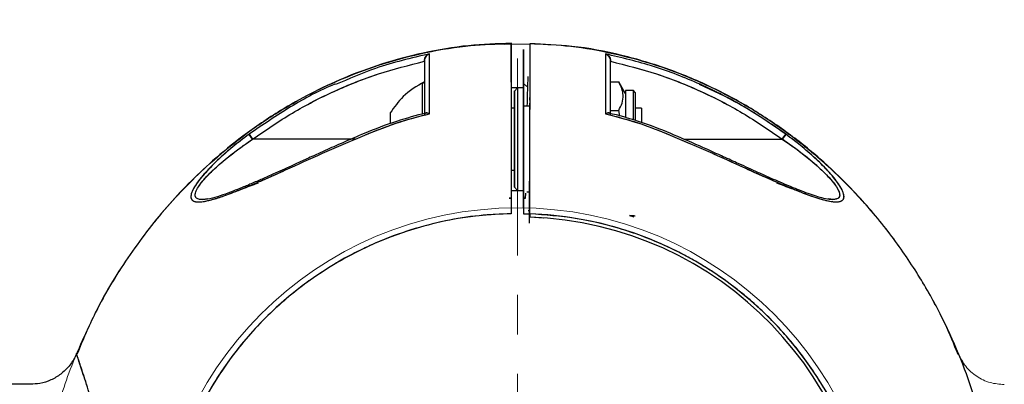
# Model space of a CAD drawing. Extents: x -179160 to -170289, y -136464 to -130191.
# Drawn here: x -173063 to -173008, y -135049 to -135029 of the extents above; entities that cross this region are included whole.
import ezdxf

# ---------------------------------------------------------------- set-up
doc = ezdxf.new("R2010")
doc.units = 0
doc.header["$MEASUREMENT"] = 0
doc.linetypes.add('CENTERX2', pattern=[20.32, 12.7, -2.54, 2.54, -2.54])
doc.layers.get('0').update_dxf_attribs({"linetype": 'CONTINUOUS'})
doc.layers.add('WK', color=150, linetype='CONTINUOUS')
doc.layers.add('标注层', color=7, linetype='CONTINUOUS')

# ---------------------------------------------------------------- blocks, each defined once
blk = doc.blocks.new('2')
at = {"color": 7, "linetype": 'Continuous', "lineweight": 15}
blk.add_circle((-200736.04, -92506.94), 58.5, dxfattribs=at)
for points, knots in [([(-200738.07, -92422.04), (-200740.19, -92422.12), (-200744.79, -92422.31), (-200751.6, -92423.54), (-200758.3, -92425.36), (-200764.35, -92427.64), (-200769.76, -92430.21), (-200775.21, -92433.33), (-200780.48, -92436.96), (-200785.36, -92440.99), (-200789.4, -92444.85), (-200794.08, -92449.96), (-200799.29, -92456.82), (-200804.46, -92465.69), (-200808.45, -92474.83), (-200810.84, -92482.49), (-200812.21, -92488.41), (-200812.97, -92492.66), (-200813.54, -92496.99), (-200813.95, -92501.78), (-200814.11, -92507.41), (-200813.86, -92514.04), (-200812.99, -92521.63), (-200811.47, -92529.01), (-200809.44, -92535.96), (-200807.08, -92542.29), (-200804.04, -92548.82), (-200800.23, -92555.46), (-200795.58, -92562.08), (-200790.5, -92567.97), (-200785.17, -92573.1), (-200779.76, -92577.46), (-200773.78, -92581.47), (-200767.22, -92584.99), (-200760.11, -92587.94), (-200752.48, -92590.17), (-200744.73, -92591.61), (-200739.53, -92591.79), (-200737.05, -92591.88)], [0, 0, 0, 0, 0.025164, 0.054453, 0.081858, 0.107378, 0.131012, 0.152762, 0.181842, 0.206683, 0.227708, 0.248089, 0.288835, 0.329582, 0.369487, 0.406829, 0.424526, 0.441569, 0.457965, 0.476274, 0.498533, 0.52474, 0.554895, 0.588997, 0.613929, 0.640617, 0.669059, 0.699254, 0.731204, 0.764907, 0.79134, 0.818759, 0.847165, 0.876557, 0.906933, 0.938296, 0.970647, 1, 1, 1, 1]), ([(-200665.06, -92472.06), (-200665.72, -92470.41), (-200667.59, -92465.73), (-200670.8, -92460.19), (-200674.2, -92455.07), (-200677.03, -92451.28), (-200680.6, -92447.04), (-200685.06, -92442.48), (-200690.18, -92438.06), (-200695.9, -92433.93), (-200702.16, -92430.24), (-200708.63, -92427.24), (-200715.14, -92424.95), (-200721.54, -92423.33), (-200727.89, -92422.27), (-200732.11, -92422.1), (-200734.02, -92422.03)], [0, 0, 0, 0, 0.059226, 0.167574, 0.211756, 0.263727, 0.325067, 0.395781, 0.47586, 0.549758, 0.63016, 0.717063, 0.786522, 0.859641, 0.93642, 1, 1, 1, 1]), ([(-200657.55, -92476.94), (-200658.32, -92476.87), (-200659.89, -92476.74), (-200662.05, -92475.68), (-200663.86, -92474.09), (-200664.59, -92472.68), (-200664.94, -92472)], [0, 0, 0, 0, 0.244478, 0.500001, 0.755487, 1, 1, 1, 1])]:
    blk.add_open_spline(points, degree=3, knots=knots, dxfattribs=at)
at = {"layer": 'WK', "color": 0}
blk.add_line((-200738.07, -92422.04), (-200734.02, -92422.03), dxfattribs=at)
at = {"layer": '标注层', "color": 1, "linetype": 'CENTERX2', "lineweight": 0, "ltscale": 2.5}
blk.add_line((-200736.04, -92506.94), (-200736.04, -92418.12), dxfattribs=at)
blk = doc.blocks.new('k10')
at = {"color": 7, "linetype": 'Continuous', "lineweight": 25}
for p, q in [((-145777.07, -110866.1), (-145777.07, -110866.03)), ((-145747.07, -110866.03), (-145747.07, -110866.1)), ((-145777.07, -110869.74), (-145777.07, -110874.29)), ((-145762.07, -110870.41), (-145763.07, -110870.41)), ((-145762.07, -110870.41), (-145762.57, -110870.91)), ((-145761.07, -110870.41), (-145762.07, -110870.41)), ((-145762.07, -110870.41), (-145762.07, -110886.91)), ((-145760.57, -110870.16), (-145761.07, -110869.66)), ((-145747.07, -110869.42), (-145745.75, -110869.42)), ((-145744.64, -110871.35), (-145745.75, -110869.42)), ((-145762.57, -110870.91), (-145762.57, -110886.41)), ((-145743.38, -110870.8), (-145744.64, -110870.8)), ((-145744.64, -110870.8), (-145744.64, -110874.73)), ((-145743.07, -110871.11), (-145743.38, -110870.8)), ((-145743.38, -110875.49), (-145743.38, -110870.8)), ((-145743.07, -110871.11), (-145743.07, -110875.62)), ((-145762.57, -110873.66), (-145763.07, -110873.66)), ((-145760.05, -110873.36), (-145761.07, -110873.36)), ((-145742.07, -110873.66), (-145743.07, -110873.66)), ((-145742.07, -110873.66), (-145742.07, -110875.91)), ((-145782.57, -110874.41), (-145782.57, -110876.12)), ((-145747.07, -110874.04), (-145745.75, -110874.04)), ((-145745.54, -110874.95), (-145745.75, -110874.04)), ((-145744.64, -110874.73), (-145744.64, -110875.17)), ((-145805.35, -110877.86), (-145804.77, -110878.66)), ((-145804.77, -110878.66), (-145805.34, -110877.88)), ((-145805.33, -110877.9), (-145804.77, -110878.66)), ((-145737.36, -110877.74), (-145737.36, -110877.74)), ((-145737.36, -110877.74), (-145737.36, -110877.74)), ((-145718.79, -110877.86), (-145719.37, -110878.66)), ((-145719.37, -110878.66), (-145718.79, -110877.86)), ((-145718.81, -110877.9), (-145719.37, -110878.66)), ((-145788.25, -110878.66), (-145804.77, -110878.66)), ((-145735.24, -110878.66), (-145719.37, -110878.66)), ((-145716.97, -110880.35), (-145719.37, -110878.66)), ((-145763.07, -110883.66), (-145762.57, -110883.66)), ((-145762.57, -110886.41), (-145762.07, -110886.91)), ((-145763.07, -110888.14), (-145763.35, -110888.17)), ((-145763.07, -110886.91), (-145762.07, -110886.91)), ((-145762.07, -110886.91), (-145761.07, -110886.91)), ((-145760.75, -110888.18), (-145761.07, -110888.14)), ((-145760.79, -110887.38), (-145760.8, -110888.17)), ((-145760.57, -110887.16), (-145760.11, -110887.16)), ((-145763.32, -110888.17), (-145763.07, -110888.17)), ((-145763.07, -110888.17), (-145763.11, -110888.17)), ((-145761.07, -110888.17), (-145760.75, -110888.18)), ((-145761.07, -110889.7), (-145761.07, -110890.67)), ((-145761.07, -110889.7), (-145761.07, -110890.67)), ((-145760.07, -110890.2), (-145760.34, -110890.23)), ((-145760.07, -110890.72), (-145760.07, -110890.7)), ((-145760.07, -110891.22), (-145760.07, -110890.72)), ((-145760.07, -110891.22), (-145760.07, -110890.72)), ((-145760.07, -110891.2), (-145757.89, -110891.32)), ((-145760.07, -110891.2), (-145757.83, -110891.32)), ((-145744.02, -110890.94), (-145743.11, -110891.04)), ((-145743.26, -110891.02), (-145744.02, -110890.94)), ((-145744.02, -110890.94), (-145743.28, -110891.19)), ((-145840.56, -110918.16), (-145844.09, -110918.16))]:
    blk.add_line(p, q, dxfattribs=at)
at = {"color": 1, "linetype": 'Continuous', "lineweight": 25}
blk.add_line((-145777.36, -110874.59), (-145777.36, -110869.56), dxfattribs=at)
at = {"color": 7, "linetype": 'Continuous', "lineweight": 25, "flags": 128}
blk.add_lwpolyline([(-145719.37, -110878.66), (-145717.21, -110880.17), (-145715.62, -110881.38), (-145714.54, -110882.27), (-145713.92, -110882.8), (-145713.78, -110882.93), (-145713.77, -110882.94), (-145713.77, -110882.94), (-145713.77, -110882.94), (-145713.77, -110882.94), (-145713.77, -110882.94), (-145713.77, -110882.94), (-145712.61, -110884.03), (-145711.88, -110884.78), (-145711.52, -110885.18), (-145711.09, -110885.71), (-145710.64, -110886.33), (-145710.21, -110887.16), (-145710.12, -110887.51), (-145710.11, -110887.68), (-145710.11, -110887.75), (-145710.13, -110887.82), (-145710.14, -110887.89), (-145710.24, -110888.07), (-145710.43, -110888.23), (-145711.07, -110888.4), (-145711.98, -110888.3)], dxfattribs=at)
at = {"color": 7, "linetype": 'Continuous', "lineweight": 25}
for centre, radius, start, end in [((-145777.27, -110869.73), 0.2, 0, 117.2011), ((-145762.07, -110948.16), 57.5, 90.9965, 268.0067), ((-145762.07, -110948.16), 57.5, 270.9965, 88.0067), ((-145762.07, -110948.16), 56.98, 272.0116, 87.9884), ((-145762.07, -110948.16), 56.98, 272.0117, 87.9883)]:
    blk.add_arc(centre, radius, start, end, dxfattribs=at)
for points, knots in [([(-145763.07, -110863.22), (-145765.37, -110863.29), (-145770.14, -110863.45), (-145777.14, -110864.65), (-145783.85, -110866.43), (-145789.92, -110868.67), (-145795.35, -110871.21), (-145800.83, -110874.29), (-145806.12, -110877.89), (-145811.03, -110881.9), (-145815.09, -110885.74), (-145819.82, -110890.82), (-145825.04, -110897.67), (-145829.89, -110905.67), (-145832.16, -110911.09), (-145833.1, -110913.33)], [0, 0, 0, 0, 0.0755333, 0.1567873, 0.2328128, 0.3036088, 0.3691745, 0.429509, 0.5101832, 0.5790895, 0.6374145, 0.6939575, 0.8069918, 0.9200289, 1, 1, 1, 1]), ([(-145763.07, -110863.22), (-145763.07, -110863.2), (-145763.07, -110863.03), (-145763.07, -110863.51), (-145763.07, -110864.68), (-145763.07, -110866.71), (-145763.07, -110868.99), (-145763.07, -110871.22), (-145763.07, -110872.95), (-145763.07, -110875.06), (-145763.07, -110876.96), (-145763.07, -110878.32), (-145763.07, -110879.56), (-145763.07, -110880.55), (-145763.07, -110881.44), (-145763.07, -110882.11), (-145763.07, -110882.7), (-145763.07, -110883.34), (-145763.07, -110884.17), (-145763.07, -110884.95), (-145763.07, -110885.53), (-145763.07, -110885.86), (-145763.07, -110886.23), (-145763.07, -110886.71), (-145763.07, -110887.56), (-145763.07, -110888.89), (-145763.07, -110890.03), (-145763.07, -110890.67)], [0, 0, 0, 0, 0.014615, 0.13676, 0.25878, 0.380837, 0.503097, 0.564626, 0.626213, 0.687684, 0.718643, 0.74972, 0.771283, 0.794784, 0.810973, 0.825825, 0.836228, 0.847543, 0.864737, 0.887811, 0.89523, 0.900501, 0.908065, 0.917922, 0.930072, 0.960612, 1, 1, 1, 1]), ([(-145763.07, -110869.47), (-145763.07, -110868.55), (-145763.07, -110866.67), (-145763.07, -110864.7), (-145763.07, -110863.44), (-145763.07, -110863.03), (-145763.07, -110863.47), (-145763.07, -110864.46), (-145763.07, -110865.46), (-145763.07, -110866.14), (-145763.07, -110866.89), (-145763.07, -110867.72), (-145763.07, -110868.61), (-145763.07, -110869.85), (-145763.07, -110871.34), (-145763.07, -110873.04), (-145763.07, -110874.87), (-145763.07, -110876.48), (-145763.07, -110877.59), (-145763.07, -110880.2), (-145763.07, -110884.57), (-145763.07, -110888.64), (-145763.07, -110890.67)], [0, 0, 0, 0, 0.078734, 0.161371, 0.245695, 0.330925, 0.415952, 0.500059, 0.527773, 0.555271, 0.582527, 0.609518, 0.63622, 0.662613, 0.712524, 0.746179, 0.782966, 0.805478, 0.817586, 0.830129, 0.915063, 1, 1, 1, 1]), ([(-145761.07, -111033.11), (-145758.77, -111033.03), (-145754, -111032.87), (-145747, -111031.67), (-145740.29, -111029.89), (-145734.21, -111027.65), (-145728.79, -111025.12), (-145723.31, -111022.03), (-145718.02, -111018.43), (-145713.11, -111014.43), (-145709.05, -111010.58), (-145704.33, -111005.5), (-145699.08, -110998.66), (-145693.86, -110989.82), (-145689.82, -110980.69), (-145687.39, -110973.04), (-145686, -110967.11), (-145685.21, -110962.87), (-145684.62, -110958.54), (-145684.19, -110953.75), (-145684, -110948.11), (-145684.22, -110941.48), (-145685.06, -110933.88), (-145686.54, -110926.49), (-145688.54, -110919.53), (-145690.88, -110913.18), (-145693.89, -110906.63), (-145697.67, -110899.98), (-145702.3, -110893.33), (-145707.36, -110887.41), (-145712.67, -110882.26), (-145718.05, -110877.86), (-145724.02, -110873.83), (-145730.56, -110870.26), (-145737.67, -110867.28), (-145745.29, -110865.01), (-145752.82, -110863.57), (-145757.81, -110863.36), (-145760.07, -110863.27)], [0, 0, 0, 0, 0.027242, 0.056547, 0.083966, 0.109499, 0.133146, 0.154906, 0.184001, 0.208853, 0.229888, 0.250281, 0.291048, 0.331815, 0.37174, 0.409099, 0.426804, 0.443854, 0.460258, 0.478578, 0.500848, 0.527069, 0.557239, 0.591358, 0.616302, 0.643003, 0.671458, 0.701667, 0.733632, 0.76735, 0.793795, 0.821227, 0.849645, 0.87905, 0.909441, 0.940819, 0.973183, 1, 1, 1, 1]), ([(-145761.07, -110864.93), (-145761.07, -110864.85), (-145761.07, -110864.68), (-145761.07, -110864.49), (-145761.07, -110864.34), (-145761.07, -110864.23), (-145761.07, -110864.14), (-145761.07, -110864.39), (-145761.07, -110865.49), (-145761.07, -110867.34), (-145761.07, -110869.95), (-145761.07, -110872.31), (-145761.07, -110874.26), (-145761.07, -110875.46), (-145761.07, -110876.79), (-145761.07, -110879.01), (-145761.07, -110882.05), (-145761.07, -110885.87), (-145761.07, -110888.42), (-145761.07, -110889.7)], [0, 0, 0, 0, 0.025814, 0.05265, 0.080531, 0.109489, 0.139562, 0.247381, 0.354706, 0.461943, 0.570027, 0.678009, 0.704882, 0.731857, 0.758694, 0.785619, 0.85706, 0.92853, 1, 1, 1, 1]), ([(-145761.07, -110889.7), (-145761.07, -110888.77), (-145761.07, -110887.14), (-145761.07, -110884.82), (-145761.07, -110882.67), (-145761.07, -110880.47), (-145761.07, -110878.46), (-145761.07, -110876.76), (-145761.07, -110875.57), (-145761.07, -110874.63), (-145761.07, -110873.9), (-145761.07, -110873.16), (-145761.07, -110872.41), (-145761.07, -110871.57), (-145761.07, -110870.78), (-145761.07, -110869.28), (-145761.07, -110867.34), (-145761.07, -110865.5), (-145761.07, -110864.38), (-145761.07, -110864.27), (-145761.07, -110864.22)], [0, 0, 0, 0, 0.060635, 0.107801, 0.152606, 0.202324, 0.252654, 0.284224, 0.315807, 0.336904, 0.357942, 0.379014, 0.4106, 0.442181, 0.473527, 0.50537, 0.631709, 0.758044, 0.884379, 1, 1, 1, 1]), ([(-145760.07, -110890.7), (-145760.07, -110890.43), (-145760.07, -110889.41), (-145760.07, -110886.84), (-145760.07, -110883.77), (-145760.07, -110880.69), (-145760.07, -110878.25), (-145760.06, -110875.72), (-145760.05, -110873.38), (-145760.04, -110871.73), (-145760.04, -110870.18), (-145760.04, -110868.8), (-145760.04, -110867.33), (-145760.04, -110865.88), (-145760.04, -110864.29), (-145760.04, -110863.23), (-145760.04, -110863.32), (-145760.04, -110863.35)], [0, 0, 0, 0, 0.0163068, 0.0641455, 0.1598228, 0.2076607, 0.2567526, 0.3114592, 0.366202, 0.4244717, 0.4797351, 0.5349058, 0.5901964, 0.6770374, 0.763161, 0.9202224, 1, 1, 1, 1]), ([(-145776.27, -110864.92), (-145779.2, -110865.6), (-145784.39, -110866.81), (-145789.28, -110868.94), (-145791.41, -110869.87)], [0, 0, 0, 0, 0.564395, 1, 1, 1, 1]), ([(-145777.07, -110866.03), (-145777.07, -110865.96), (-145777.06, -110865.82), (-145776.98, -110865.56), (-145776.81, -110865.28), (-145776.59, -110865.08), (-145776.4, -110864.97), (-145776.3, -110864.93), (-145776.27, -110864.92)], [0, 0, 0, 0, 0.118393, 0.250518, 0.500347, 0.749923, 0.906715, 1, 1, 1, 1]), ([(-145776.27, -110864.92), (-145776.36, -110864.96), (-145776.56, -110865.04), (-145776.81, -110865.28), (-145776.98, -110865.56), (-145777.06, -110865.82), (-145777.07, -110865.96), (-145777.07, -110866.03)], [0, 0, 0, 0, 0.249804, 0.499467, 0.749392, 0.881652, 1, 1, 1, 1]), ([(-145776.24, -110874.56), (-145776.24, -110873.92), (-145776.25, -110872.63), (-145776.25, -110870.95), (-145776.26, -110869.43), (-145776.26, -110867.69), (-145776.26, -110865.94), (-145776.27, -110865.26), (-145776.27, -110864.92)], [0, 0, 0, 0, 0.125395, 0.250839, 0.374716, 0.501472, 0.747581, 1, 1, 1, 1]), ([(-145776.24, -110874.56), (-145776.24, -110873.91), (-145776.25, -110872.61), (-145776.25, -110870.92), (-145776.26, -110869.4), (-145776.26, -110867.66), (-145776.27, -110865.93), (-145776.27, -110865.26), (-145776.27, -110864.92)], [0, 0, 0, 0, 0.127552, 0.252899, 0.378155, 0.503442, 0.752125, 1, 1, 1, 1]), ([(-145747.87, -110864.92), (-145747.87, -110865.27), (-145747.87, -110865.95), (-145747.88, -110867.63), (-145747.88, -110869.18), (-145747.88, -110870.35), (-145747.89, -110871.65), (-145747.89, -110873.03), (-145747.9, -110874.07), (-145747.9, -110874.56)], [0, 0, 0, 0, 0.253341, 0.500316, 0.601546, 0.700972, 0.800295, 0.904455, 1, 1, 1, 1]), ([(-145747.87, -110864.92), (-145747.87, -110865.26), (-145747.87, -110865.93), (-145747.88, -110867.67), (-145747.88, -110869.41), (-145747.88, -110870.92), (-145747.89, -110872.61), (-145747.9, -110873.91), (-145747.9, -110874.56)], [0, 0, 0, 0, 0.248251, 0.497514, 0.622752, 0.747458, 0.872259, 1, 1, 1, 1]), ([(-145718.79, -110877.86), (-145720.99, -110876.34), (-145725.4, -110873.31), (-145732.58, -110869.7), (-145740.06, -110866.77), (-145745.27, -110865.54), (-145747.87, -110864.92)], [0, 0, 0, 0, 0.250041, 0.500052, 0.750037, 1, 1, 1, 1]), ([(-145747.87, -110864.92), (-145747.78, -110864.96), (-145747.58, -110865.04), (-145747.33, -110865.28), (-145747.16, -110865.56), (-145747.08, -110865.82), (-145747.07, -110865.96), (-145747.07, -110866.03)], [0, 0, 0, 0, 0.249814, 0.499477, 0.749394, 0.881555, 1, 1, 1, 1]), ([(-145747.07, -110866.03), (-145747.07, -110865.96), (-145747.08, -110865.82), (-145747.16, -110865.56), (-145747.28, -110865.35), (-145747.39, -110865.25), (-145747.41, -110865.23)], [0, 0, 0, 0, 0.207065, 0.438507, 0.875818, 1, 1, 1, 1]), ([(-145804.77, -110878.66), (-145802.66, -110877.21), (-145798.46, -110874.32), (-145791.65, -110870.84), (-145784.53, -110867.97), (-145779.56, -110866.73), (-145777.07, -110866.1)], [0, 0, 0, 0, 0.250314, 0.498731, 0.748492, 1, 1, 1, 1]), ([(-145804.77, -110878.66), (-145802.66, -110877.21), (-145798.46, -110874.32), (-145791.63, -110870.83), (-145784.52, -110867.97), (-145779.56, -110866.73), (-145777.07, -110866.1)], [0, 0, 0, 0, 0.250466, 0.4992394, 0.7492002, 1, 1, 1, 1]), ([(-145777.07, -110866.03), (-145777.07, -110866.37), (-145777.07, -110867.05), (-145777.07, -110868.97), (-145777.07, -110871.46), (-145777.07, -110873.64), (-145777.07, -110874.73)], [0, 0, 0, 0, 0.2494086, 0.4989338, 0.7494482, 1, 1, 1, 1]), ([(-145777.07, -110866.03), (-145777.07, -110866.19), (-145777.07, -110866.55), (-145777.07, -110867.18), (-145777.07, -110867.73), (-145777.07, -110867.99), (-145777.07, -110868.24), (-145777.07, -110868.48), (-145777.07, -110868.69), (-145777.07, -110868.89), (-145777.07, -110869.59), (-145777.07, -110870.81), (-145777.07, -110872.56), (-145777.07, -110873.71), (-145777.07, -110874.23), (-145777.07, -110874.31)], [0, 0, 0, 0, 0.129447, 0.30039, 0.341891, 0.379787, 0.414072, 0.444737, 0.471767, 0.495146, 0.514858, 0.722872, 0.878518, 0.98146, 1, 1, 1, 1]), ([(-145747.07, -110874.73), (-145747.07, -110873.64), (-145747.07, -110871.46), (-145747.07, -110868.98), (-145747.07, -110867.06), (-145747.07, -110866.38), (-145747.07, -110866.03)], [0, 0, 0, 0, 0.25054, 0.500021, 0.74948, 1, 1, 1, 1]), ([(-145747.07, -110874.73), (-145747.07, -110874.56), (-145747.07, -110874.09), (-145747.07, -110873.24), (-145747.07, -110872.25), (-145747.07, -110871.32), (-145747.07, -110870.51), (-145747.07, -110869.78), (-145747.07, -110869.15), (-145747.07, -110868.64), (-145747.07, -110868.24), (-145747.07, -110867.87), (-145747.07, -110867.52), (-145747.07, -110867.22), (-145747.07, -110866.88), (-145747.07, -110866.55), (-145747.07, -110866.25), (-145747.07, -110866.11), (-145747.07, -110866.03)], [0, 0, 0, 0, 0.038075, 0.103026, 0.19469, 0.280824, 0.346694, 0.419702, 0.500011, 0.550197, 0.600207, 0.65007, 0.699816, 0.749477, 0.79428, 0.874532, 0.937216, 1, 1, 1, 1]), ([(-145747.07, -110866.1), (-145744.58, -110866.73), (-145739.61, -110867.97), (-145732.49, -110870.84), (-145725.68, -110874.32), (-145721.48, -110877.21), (-145719.37, -110878.66)], [0, 0, 0, 0, 0.251508, 0.501269, 0.749677, 1, 1, 1, 1]), ([(-145747.07, -110866.1), (-145744.58, -110866.73), (-145739.62, -110867.97), (-145732.51, -110870.83), (-145725.68, -110874.32), (-145721.48, -110877.21), (-145719.37, -110878.66)], [0, 0, 0, 0, 0.2507998, 0.5007606, 0.749534, 1, 1, 1, 1]), ([(-145760.39, -110868.56), (-145760.41, -110869.02), (-145760.45, -110870.2), (-145760.5, -110871.72), (-145760.53, -110873.09), (-145760.54, -110873.36)], [0, 0, 0, 0, 0.337607, 0.869864, 1, 1, 1, 1]), ([(-145791.45, -110869.79), (-145791.47, -110869.8), (-145793.99, -110870.76), (-145798.71, -110873.37), (-145803.14, -110876.36), (-145805.35, -110877.86)], [0, 0, 0, 0, 0.003923, 0.501932, 1, 1, 1, 1]), ([(-145777.07, -110869.41), (-145778.29, -110870.13), (-145780.48, -110871.41), (-145781.93, -110873.49), (-145782.57, -110874.41)], [0, 0, 0, 0, 0.5575543, 1, 1, 1, 1]), ([(-145745.75, -110874.04), (-145745.54, -110873.64), (-145745.13, -110872.83), (-145744.97, -110871.63), (-145745.2, -110870.48), (-145745.56, -110869.78), (-145745.75, -110869.42)], [0, 0, 0, 0, 0.264604, 0.534947, 0.765343, 1, 1, 1, 1]), ([(-145718.79, -110877.86), (-145721.25, -110876.15), (-145725.68, -110873.08), (-145730.57, -110870.85), (-145732.73, -110869.86)], [0, 0, 0, 0, 0.558012, 1, 1, 1, 1]), ([(-145762.57, -110886.41), (-145762.57, -110886.31), (-145762.57, -110886.15), (-145762.57, -110885.18), (-145762.57, -110884.18), (-145762.57, -110882.94), (-145762.57, -110881.14), (-145762.57, -110878.66), (-145762.57, -110876.19), (-145762.57, -110874.38), (-145762.57, -110873.14), (-145762.57, -110872.13), (-145762.57, -110871.24), (-145762.57, -110870.73), (-145762.57, -110870.91), (-145762.57, -110870.91)], [0, 0, 0, 0, 0.119726, 0.184176, 0.249994, 0.315813, 0.380263, 0.499989, 0.619714, 0.684165, 0.749983, 0.815801, 0.880252, 0.999977, 1, 1, 1, 1]), ([(-145761.07, -110873.36), (-145761.07, -110873.27), (-145761.07, -110872.85), (-145761.07, -110872.22), (-145761.07, -110871.68), (-145761.07, -110871.41)], [0, 0, 0, 0, 0.128261, 0.579439, 1, 1, 1, 1]), ([(-145760.13, -110892.2), (-145760.13, -110892.2), (-145760.13, -110892.2), (-145760.13, -110892.2), (-145760.13, -110892.2), (-145760.13, -110892.2), (-145760.13, -110892.2), (-145760.13, -110892.2), (-145760.13, -110892.2), (-145760.13, -110892.2), (-145760.13, -110892.2), (-145760.13, -110892.19), (-145760.13, -110892.19), (-145760.13, -110892.18), (-145760.13, -110892.18), (-145760.13, -110892.17), (-145760.13, -110892.17), (-145760.13, -110892.17), (-145760.13, -110892.17), (-145760.13, -110892.17), (-145760.14, -110892.16), (-145760.14, -110892.15), (-145760.14, -110892.13), (-145760.14, -110892.09), (-145760.14, -110891.84), (-145760.14, -110890.95), (-145760.13, -110889.03), (-145760.11, -110886.98), (-145760.1, -110885.22), (-145760.09, -110884.13), (-145760.08, -110882.95), (-145760.08, -110881.68), (-145760.07, -110880.34), (-145760.07, -110878.57), (-145760.06, -110876.35), (-145760.05, -110874.22), (-145760.04, -110872.81), (-145760.05, -110872.2), (-145760.05, -110871.95)], [0, 0, 0, 0, 0.000005, 0.00001, 0.000021, 0.000036, 0.000055, 0.000175, 0.000373, 0.00043, 0.000483, 0.000648, 0.000801, 0.001125, 0.001864, 0.001985, 0.00204, 0.002084, 0.002115, 0.002384, 0.002605, 0.003018, 0.003817, 0.00544, 0.008967, 0.037789, 0.129515, 0.275544, 0.322752, 0.37368, 0.428343, 0.486767, 0.54893, 0.614803, 0.733732, 0.855328, 0.940433, 1, 1, 1, 1]), ([(-145776.82, -110874.45), (-145778.41, -110874.86), (-145781.81, -110875.74), (-145785.06, -110877.05), (-145786.78, -110877.74)], [0, 0, 0, 0, 0.470528, 1, 1, 1, 1]), ([(-145786.67, -110877.99), (-145784.76, -110877.22), (-145781.36, -110875.86), (-145777.8, -110874.96), (-145776.24, -110874.56)], [0, 0, 0, 0, 0.560407, 1, 1, 1, 1]), ([(-145786.67, -110877.99), (-145784.97, -110877.3), (-145781.57, -110875.93), (-145778.01, -110875.02), (-145776.24, -110874.56)], [0, 0, 0, 0, 0.500468, 1, 1, 1, 1]), ([(-145777.05, -110874.62), (-145777.05, -110874.61), (-145777.04, -110874.57), (-145776.97, -110874.48), (-145776.81, -110874.4), (-145776.54, -110874.43), (-145776.34, -110874.52), (-145776.24, -110874.56)], [0, 0, 0, 0, 0.006637, 0.154457, 0.436009, 0.717553, 1, 1, 1, 1]), ([(-145776.24, -110874.56), (-145776.34, -110874.52), (-145776.54, -110874.43), (-145776.78, -110874.4), (-145776.88, -110874.46), (-145776.92, -110874.48)], [0, 0, 0, 0, 0.3842, 0.767062, 1, 1, 1, 1]), ([(-145747.15, -110874.51), (-145747.17, -110874.49), (-145747.21, -110874.46), (-145747.27, -110874.44), (-145747.3, -110874.43), (-145747.32, -110874.43), (-145747.33, -110874.42), (-145747.34, -110874.42), (-145747.34, -110874.42), (-145747.34, -110874.42), (-145747.34, -110874.42), (-145747.34, -110874.42), (-145747.34, -110874.42), (-145747.34, -110874.42), (-145747.34, -110874.42), (-145747.34, -110874.42), (-145747.34, -110874.42), (-145747.35, -110874.42), (-145747.43, -110874.41), (-145747.61, -110874.43), (-145747.8, -110874.52), (-145747.9, -110874.56)], [0, 0, 0, 0, 0.148573, 0.236247, 0.282725, 0.306597, 0.318688, 0.324772, 0.327823, 0.329352, 0.330116, 0.330499, 0.33069, 0.330785, 0.330833, 0.330857, 0.330869, 0.330881, 0.368134, 0.665031, 1, 1, 1, 1]), ([(-145747.9, -110874.56), (-145747.8, -110874.52), (-145747.6, -110874.43), (-145747.33, -110874.4), (-145747.21, -110874.47), (-145747.15, -110874.51)], [0, 0, 0, 0, 0.33577, 0.670453, 1, 1, 1, 1]), ([(-145747.9, -110874.56), (-145746.13, -110875.02), (-145742.57, -110875.93), (-145739.17, -110877.3), (-145737.46, -110877.99)], [0, 0, 0, 0, 0.499532, 1, 1, 1, 1]), ([(-145747.9, -110874.56), (-145745.92, -110875.08), (-145742.36, -110876), (-145738.96, -110877.38), (-145737.46, -110877.99)], [0, 0, 0, 0, 0.559376, 1, 1, 1, 1]), ([(-145737.36, -110877.74), (-145739.08, -110877.05), (-145742.33, -110875.74), (-145745.72, -110874.86), (-145747.32, -110874.45)], [0, 0, 0, 0, 0.529547, 1, 1, 1, 1]), ([(-145805.35, -110877.86), (-145806.24, -110878.53), (-145808, -110879.87), (-145810.07, -110881.69), (-145811.57, -110883.17), (-145812.62, -110884.3), (-145813.5, -110885.37), (-145814.2, -110886.39), (-145814.65, -110887.3), (-145814.78, -110888.04), (-145814.55, -110888.52), (-145814, -110888.76), (-145813.21, -110888.79), (-145812.23, -110888.64), (-145811.11, -110888.35), (-145809.52, -110887.85), (-145807.33, -110887.03), (-145804.58, -110885.89), (-145801.68, -110884.62), (-145797.78, -110882.86), (-145792.79, -110880.57), (-145788.71, -110878.85), (-145786.67, -110877.99)], [0, 0, 0, 0, 0.062444, 0.12473, 0.15729, 0.187659, 0.219817, 0.250054, 0.2815, 0.312909, 0.344184, 0.375465, 0.405814, 0.437948, 0.468457, 0.500927, 0.561145, 0.625996, 0.687259, 0.750904, 0.875385, 1, 1, 1, 1]), ([(-145805.35, -110877.86), (-145806.27, -110878.55), (-145807.88, -110879.78), (-145809.83, -110881.49), (-145811.05, -110882.65), (-145811.72, -110883.33), (-145812.15, -110883.8), (-145812.74, -110884.45), (-145813.34, -110885.17), (-145813.78, -110885.78), (-145813.97, -110886.08), (-145814.07, -110886.22), (-145814.11, -110886.29), (-145814.13, -110886.33), (-145814.14, -110886.35), (-145814.15, -110886.35), (-145814.15, -110886.36), (-145814.15, -110886.36), (-145814.15, -110886.36), (-145814.15, -110886.36), (-145814.15, -110886.36), (-145814.15, -110886.36), (-145814.15, -110886.36), (-145814.15, -110886.36), (-145814.15, -110886.36), (-145814.15, -110886.36), (-145814.16, -110886.37), (-145814.18, -110886.41), (-145814.26, -110886.55), (-145814.41, -110886.82), (-145814.6, -110887.24), (-145814.72, -110887.67), (-145814.73, -110888.06), (-145814.64, -110888.32), (-145814.42, -110888.58), (-145814, -110888.77), (-145813.23, -110888.78), (-145812.42, -110888.67), (-145811.65, -110888.49), (-145811.06, -110888.33), (-145810.55, -110888.18), (-145809.66, -110887.89), (-145808.26, -110887.39), (-145806.37, -110886.64), (-145803.28, -110885.33), (-145798.75, -110883.31), (-145792.78, -110880.57), (-145788.71, -110878.85), (-145786.67, -110877.99)], [0, 0, 0, 0, 0.064687, 0.113848, 0.14798, 0.163477, 0.17192, 0.187514, 0.218789, 0.234447, 0.24227, 0.24618, 0.248135, 0.249112, 0.249601, 0.249845, 0.249968, 0.250029, 0.250059, 0.250074, 0.250082, 0.250086, 0.250088, 0.250089, 0.250089, 0.250089, 0.25009, 0.250572, 0.254048, 0.263433, 0.278275, 0.298545, 0.315054, 0.333928, 0.344359, 0.375585, 0.406815, 0.434166, 0.454456, 0.473819, 0.481891, 0.494948, 0.542799, 0.584567, 0.626234, 0.751014, 0.875459, 1, 1, 1, 1]), ([(-145786.78, -110877.74), (-145787.97, -110878.25), (-145790.07, -110879.15), (-145792.78, -110880.35), (-145794.67, -110881.21), (-145795.98, -110881.81), (-145797.07, -110882.31), (-145798.28, -110882.86), (-145799.67, -110883.48), (-145801.28, -110884.21), (-145802.99, -110884.97), (-145804.77, -110885.75), (-145806.42, -110886.44), (-145808.02, -110887.09), (-145809.64, -110887.69), (-145811.38, -110888.25), (-145812.32, -110888.36), (-145812.82, -110888.41)], [0, 0, 0, 0, 0.123522, 0.218147, 0.284164, 0.322756, 0.358021, 0.401347, 0.452616, 0.506997, 0.576042, 0.641166, 0.705792, 0.76471, 0.833775, 0.912746, 1, 1, 1, 1]), ([(-145737.46, -110877.99), (-145736.1, -110878.57), (-145733.38, -110879.72), (-145729.34, -110881.49), (-145726.02, -110883.01), (-145723.4, -110884.19), (-145721.48, -110885.05), (-145719.57, -110885.88), (-145717.7, -110886.66), (-145715.91, -110887.37), (-145714.35, -110887.94), (-145713.03, -110888.35), (-145711.9, -110888.64), (-145710.93, -110888.79), (-145710.13, -110888.76), (-145709.59, -110888.52), (-145709.36, -110888.03), (-145709.5, -110887.28), (-145709.95, -110886.38), (-145710.66, -110885.35), (-145711.55, -110884.27), (-145712.59, -110883.15), (-145714.09, -110881.67), (-145716.15, -110879.86), (-145717.91, -110878.53), (-145718.79, -110877.86)], [0, 0, 0, 0, 0.0832445, 0.1664185, 0.2497454, 0.2922819, 0.3336787, 0.374121, 0.4179164, 0.459488, 0.4991825, 0.5316607, 0.5621454, 0.5943631, 0.6248195, 0.6562379, 0.6877222, 0.7192511, 0.7505783, 0.7807358, 0.8129953, 0.843476, 0.8759437, 0.9378333, 1, 1, 1, 1]), ([(-145737.46, -110877.99), (-145735.43, -110878.85), (-145731.35, -110880.58), (-145725.38, -110883.31), (-145720.86, -110885.33), (-145717.77, -110886.63), (-145715.97, -110887.35), (-145713.88, -110888.11), (-145712.08, -110888.63), (-145710.7, -110888.8), (-145709.91, -110888.71), (-145709.45, -110888.36), (-145709.37, -110887.74), (-145709.67, -110886.89), (-145710.44, -110885.59), (-145711.93, -110883.79), (-145714.09, -110881.67), (-145716.38, -110879.67), (-145717.99, -110878.46), (-145718.79, -110877.86)], [0, 0, 0, 0, 0.124698, 0.249532, 0.37387, 0.415605, 0.457478, 0.499296, 0.568066, 0.602, 0.635527, 0.668646, 0.701454, 0.73367, 0.765123, 0.826595, 0.88657, 0.943976, 1, 1, 1, 1]), ([(-145711.33, -110888.41), (-145711.66, -110888.38), (-145712.31, -110888.32), (-145713.93, -110887.88), (-145716.16, -110887.08), (-145718.98, -110885.92), (-145721.48, -110884.83), (-145723.56, -110883.9), (-145725.19, -110883.16), (-145727.03, -110882.32), (-145729.53, -110881.18), (-145733.06, -110879.59), (-145735.81, -110878.41), (-145737.36, -110877.74)], [0, 0, 0, 0, 0.064543, 0.126245, 0.238234, 0.345702, 0.452075, 0.5168, 0.573318, 0.628031, 0.714884, 0.838631, 1, 1, 1, 1]), ([(-145812.67, -110888.39), (-145812.81, -110888.4), (-145813.25, -110888.42), (-145813.76, -110888.27), (-145814.08, -110887.87), (-145813.99, -110887.2), (-145813.55, -110886.35), (-145812.83, -110885.4), (-145811.63, -110884.07), (-145809.81, -110882.4), (-145807.38, -110880.45), (-145805.65, -110879.27), (-145804.77, -110878.66)], [0, 0, 0, 0, 0.038871, 0.118511, 0.198447, 0.278707, 0.358515, 0.437992, 0.518284, 0.678825, 0.83647, 1, 1, 1, 1]), ([(-145812.05, -110888.29), (-145812.44, -110888.35), (-145813.15, -110888.46), (-145813.67, -110888.29), (-145813.89, -110888.09), (-145813.97, -110887.97), (-145813.99, -110887.9), (-145814, -110887.86), (-145814.01, -110887.84), (-145814.01, -110887.83), (-145814.01, -110887.83), (-145814.01, -110887.82), (-145814.01, -110887.82), (-145814.01, -110887.82), (-145814.01, -110887.82), (-145814.01, -110887.82), (-145814.01, -110887.82), (-145814.01, -110887.82), (-145814.01, -110887.82), (-145814.01, -110887.82), (-145814.01, -110887.82), (-145814.01, -110887.82), (-145814.02, -110887.81), (-145814.03, -110887.72), (-145814.03, -110887.52), (-145813.91, -110887.04), (-145813.59, -110886.44), (-145813.07, -110885.71), (-145812.58, -110885.12), (-145811.97, -110884.45), (-145811.38, -110883.87), (-145810.72, -110883.25), (-145809.95, -110882.56), (-145808.77, -110881.57), (-145807.29, -110880.42), (-145805.9, -110879.43), (-145805.09, -110878.88), (-145804.77, -110878.66)], [0, 0, 0, 0, 0.088906, 0.161406, 0.198221, 0.217364, 0.22692, 0.231696, 0.234084, 0.235277, 0.235874, 0.236173, 0.236322, 0.236397, 0.236434, 0.236452, 0.236462, 0.236466, 0.236469, 0.23647, 0.236471, 0.236471, 0.237226, 0.238736, 0.277065, 0.313064, 0.389825, 0.440351, 0.49114, 0.527522, 0.593057, 0.625265, 0.668004, 0.751781, 0.856471, 0.943769, 1, 1, 1, 1]), ([(-145719.37, -110878.66), (-145718.78, -110879.06), (-145717.62, -110879.85), (-145715.96, -110881.09), (-145714.5, -110882.29), (-145713.26, -110883.39), (-145712.2, -110884.42), (-145711.31, -110885.4), (-145710.59, -110886.35), (-145710.15, -110887.2), (-145710.06, -110887.86), (-145710.32, -110888.21), (-145710.7, -110888.35), (-145711.05, -110888.42), (-145711.35, -110888.4), (-145711.51, -110888.39)], [0, 0, 0, 0, 0.108626, 0.213944, 0.317475, 0.401996, 0.478609, 0.561914, 0.638129, 0.718321, 0.798559, 0.878564, 0.918209, 0.959057, 1, 1, 1, 1]), ([(-145803.9, -110885.73), (-145804.7, -110886.04), (-145805.86, -110886.5), (-145806.95, -110886.88), (-145807.3, -110887)], [0, 0, 0, 0, 0.677761, 1, 1, 1, 1]), ([(-145803.93, -110885.74), (-145804.79, -110886.08), (-145805.94, -110886.53), (-145807, -110886.9), (-145807.26, -110886.98)], [0, 0, 0, 0, 0.75488, 1, 1, 1, 1]), ([(-145716.82, -110887), (-145717.16, -110886.89), (-145718.25, -110886.51), (-145719.42, -110886.05), (-145720.23, -110885.73)], [0, 0, 0, 0, 0.309901, 1, 1, 1, 1]), ([(-145716.52, -110887.12), (-145716.8, -110887.02), (-145717.43, -110886.8), (-145718.43, -110886.43), (-145719.38, -110886.07), (-145719.97, -110885.84), (-145720.21, -110885.74)], [0, 0, 0, 0, 0.235813, 0.525422, 0.815296, 1, 1, 1, 1]), ([(-145763.07, -110888.14), (-145763.12, -110888.15), (-145763.23, -110888.16), (-145763.33, -110888.17), (-145763.39, -110888.18)], [0, 0, 0, 0, 0.502098, 1, 1, 1, 1]), ([(-145763.39, -110888.18), (-145763.33, -110888.17), (-145763.23, -110888.17), (-145763.12, -110888.17), (-145763.07, -110888.17)], [0, 0, 0, 0, 0.495421, 1, 1, 1, 1]), ([(-145763.07, -110888.17), (-145763.12, -110888.17), (-145763.23, -110888.17), (-145763.33, -110888.17), (-145763.39, -110888.18)], [0, 0, 0, 0, 0.502051, 1, 1, 1, 1]), ([(-145763.07, -110890.67), (-145764.8, -110890.74), (-145768.36, -110890.89), (-145773.78, -110891.78), (-145779.26, -110893.19), (-145783.99, -110894.93), (-145787.96, -110896.78), (-145791.06, -110898.47), (-145794.01, -110900.32), (-145797, -110902.43), (-145800.27, -110905.11), (-145803.55, -110908.25), (-145806.4, -110911.47), (-145809, -110914.84), (-145811.36, -110918.41), (-145813.53, -110922.38), (-145815.72, -110927.21), (-145817.74, -110933.18), (-145819.19, -110940.34), (-145819.72, -110947.69), (-145819.32, -110954.97), (-145817.99, -110962.19), (-145815.72, -110969.28), (-145812.54, -110976.05), (-145808.51, -110982.33), (-145804.43, -110987.19), (-145800.62, -110990.89), (-145797.63, -110993.4), (-145794.75, -110995.51), (-145791.94, -110997.33), (-145788.9, -110999.06), (-145784.45, -111001.23), (-145778.65, -111003.37), (-145771.42, -111005.09), (-145766.54, -111005.45), (-145764.07, -111005.63)], [0, 0, 0, 0, 0.029318, 0.060123, 0.092547, 0.124798, 0.145097, 0.166584, 0.184297, 0.203864, 0.228475, 0.255609, 0.28058, 0.301061, 0.327446, 0.352814, 0.37734, 0.417003, 0.458971, 0.500517, 0.5411, 0.581898, 0.624268, 0.666496, 0.707986, 0.749974, 0.773381, 0.797634, 0.815798, 0.833785, 0.854072, 0.874932, 0.917419, 0.958202, 1, 1, 1, 1]), ([(-145761.07, -110890.67), (-145761.07, -110890.67), (-145761.06, -110890.67), (-145760.97, -110890.67), (-145760.79, -110890.68), (-145760.51, -110890.68), (-145760.26, -110890.69), (-145760.13, -110890.69), (-145760.07, -110890.7)], [0, 0, 0, 0, 0.124535, 0.251318, 0.500065, 0.7488, 0.875592, 1, 1, 1, 1]), ([(-145761.07, -110890.67), (-145761.06, -110890.67), (-145761.04, -110890.67), (-145760.92, -110890.67), (-145760.8, -110890.68), (-145760.64, -110890.68), (-145760.4, -110890.69), (-145760.2, -110890.69), (-145760.07, -110890.7)], [0, 0, 0, 0, 0.228142, 0.353715, 0.484177, 0.61695, 0.749174, 1, 1, 1, 1]), ([(-145761.07, -111005.65), (-145759.33, -111005.58), (-145755.78, -111005.43), (-145750.36, -111004.54), (-145744.88, -111003.13), (-145740.15, -111001.39), (-145736.18, -110999.54), (-145733.08, -110997.85), (-145730.4, -110996.17), (-145728.02, -110994.52), (-145725.62, -110992.67), (-145723.06, -110990.46), (-145720.46, -110987.9), (-145718.23, -110985.41), (-145716.05, -110982.69), (-145714.03, -110979.85), (-145712.02, -110976.57), (-145710.29, -110973.26), (-145708.34, -110968.88), (-145706.4, -110963.15), (-145704.95, -110955.98), (-145704.42, -110948.64), (-145704.82, -110941.35), (-145706.15, -110934.13), (-145708.41, -110927.04), (-145711.6, -110920.27), (-145715.63, -110913.99), (-145719.44, -110909.45), (-145722.73, -110906.18), (-145725.07, -110904.11), (-145727.36, -110902.29), (-145729.38, -110900.84), (-145731.43, -110899.48), (-145733.64, -110898.16), (-145736.07, -110896.85), (-145739.98, -110894.98), (-145745.49, -110892.95), (-145752.72, -110891.23), (-145757.6, -110890.87), (-145760.07, -110890.7)], [0, 0, 0, 0, 0.029318, 0.060122, 0.092545, 0.124795, 0.145093, 0.16658, 0.184292, 0.198504, 0.215522, 0.235529, 0.25561, 0.277067, 0.292, 0.314398, 0.336009, 0.356963, 0.377347, 0.417008, 0.458975, 0.500521, 0.541102, 0.581899, 0.624269, 0.666495, 0.707984, 0.749971, 0.766329, 0.786285, 0.802737, 0.815798, 0.828326, 0.844179, 0.859325, 0.874935, 0.917421, 0.958203, 1, 1, 1, 1]), ([(-145760.07, -110890.72), (-145760.07, -110890.76), (-145760.07, -110890.84), (-145760.07, -110890.95), (-145760.07, -110891.04), (-145760.07, -110891.13), (-145760.07, -110891.2), (-145760.07, -110891.21), (-145760.07, -110891.22)], [0, 0, 0, 0, 0.1562737, 0.3036748, 0.442202, 0.5718508, 0.8035252, 1, 1, 1, 1]), ([(-145833.19, -110913.22), (-145833.26, -110913.39), (-145833.55, -110914.11), (-145834.34, -110915.29), (-145835.66, -110916.58), (-145837.27, -110917.52), (-145838.94, -110918.08), (-145840.06, -110918.12), (-145840.56, -110918.14)], [0, 0, 0, 0, 0.059391, 0.249572, 0.44625, 0.644374, 0.838674, 1, 1, 1, 1]), ([(-145833.15, -110983.04), (-145833.16, -110983.06), (-145833.24, -110983.31), (-145832.92, -110982.34), (-145832.29, -110980.47), (-145831.57, -110978.22), (-145830.75, -110975.6), (-145829.84, -110972.43), (-145828.81, -110968.94), (-145828.39, -110966.32), (-145828.16, -110963.88), (-145827.84, -110961.76), (-145827.49, -110959.8), (-145827.13, -110958.03), (-145826.78, -110956.47), (-145826.38, -110954.81), (-145825.95, -110953.19), (-145825.49, -110951.54), (-145825.08, -110950.18), (-145824.75, -110949.05), (-145824.51, -110948.47), (-145824.44, -110947.88), (-145824.74, -110947.37), (-145825.25, -110945.44), (-145826.21, -110942.36), (-145827.21, -110938.08), (-145827.85, -110934.54), (-145828.26, -110931.77), (-145828.37, -110929.62), (-145828.84, -110927.42), (-145829.48, -110925.13), (-145830.38, -110921.92), (-145831.46, -110918.43), (-145832.46, -110915.36), (-145833.09, -110913.5), (-145833.13, -110913.37), (-145833.14, -110913.31)], [0, 0, 0, 0, 0.0061801, 0.0701427, 0.1343013, 0.166448, 0.1983862, 0.2623788, 0.2944012, 0.3259873, 0.3452402, 0.3661106, 0.3885449, 0.4026148, 0.4177863, 0.4340357, 0.4513369, 0.4651853, 0.4826849, 0.4915177, 0.4983857, 0.5002774, 0.5080962, 0.5140514, 0.5570014, 0.5989893, 0.639222, 0.6601071, 0.6813486, 0.7016881, 0.7324599, 0.7636175, 0.8249396, 0.8865644, 0.9479455, 1, 1, 1, 1]), ([(-145833.17, -110983.09), (-145833.17, -110983.09), (-145833.18, -110983.11), (-145833.12, -110982.93), (-145832.97, -110982.51), (-145832.79, -110981.95), (-145832.6, -110981.39), (-145832.37, -110980.7), (-145832.04, -110979.67), (-145831.66, -110978.51), (-145831.32, -110977.4), (-145831.13, -110976.82), (-145831.04, -110976.52), (-145830.99, -110976.37), (-145830.97, -110976.29), (-145830.96, -110976.25), (-145830.95, -110976.23), (-145830.95, -110976.22), (-145830.95, -110976.22), (-145830.95, -110976.21), (-145830.95, -110976.21), (-145830.95, -110976.21), (-145830.95, -110976.21), (-145830.95, -110976.21), (-145830.95, -110976.21), (-145830.95, -110976.21), (-145830.95, -110976.21), (-145830.92, -110976.11), (-145830.81, -110975.77), (-145830.59, -110975.04), (-145830.28, -110974), (-145829.96, -110972.91), (-145829.72, -110972.07), (-145829.51, -110971.32), (-145829.29, -110970.49), (-145829, -110969.42), (-145828.72, -110968.32), (-145828.42, -110967.19), (-145828.39, -110965.86), (-145828.23, -110964.57), (-145828.07, -110963.28), (-145827.88, -110962.02), (-145827.67, -110960.78), (-145827.41, -110959.4), (-145827.11, -110957.92), (-145826.74, -110956.32), (-145826.35, -110954.7), (-145825.98, -110953.31), (-145825.68, -110952.23), (-145825.44, -110951.36), (-145825.21, -110950.61), (-145824.96, -110949.78), (-145824.74, -110949.05), (-145824.54, -110948.5), (-145824.47, -110948.19), (-145824.48, -110947.99), (-145824.6, -110947.7), (-145824.71, -110947.36), (-145824.81, -110947.02), (-145825.02, -110946.36), (-145825.3, -110945.43), (-145825.61, -110944.37), (-145825.93, -110943.23), (-145826.21, -110942.17), (-145826.45, -110941.23), (-145826.56, -110940.77), (-145826.62, -110940.54), (-145826.64, -110940.42), (-145826.66, -110940.37), (-145826.66, -110940.34), (-145826.67, -110940.32), (-145826.67, -110940.32), (-145826.67, -110940.31), (-145826.67, -110940.31), (-145826.67, -110940.31), (-145826.67, -110940.31), (-145826.67, -110940.31), (-145826.67, -110940.31), (-145826.67, -110940.31), (-145826.67, -110940.31), (-145826.85, -110939.56), (-145827.18, -110938.11), (-145827.6, -110935.97), (-145827.92, -110934.04), (-145828.16, -110932.3), (-145828.37, -110930.73), (-145828.4, -110929.1), (-145828.75, -110927.9), (-145829, -110926.92), (-145829.23, -110926.06), (-145829.5, -110925.04), (-145829.8, -110924), (-145830.02, -110923.21), (-145830.57, -110921.31), (-145831.24, -110919.13), (-145831.95, -110916.92), (-145832.32, -110915.79), (-145832.57, -110915.02), (-145832.74, -110914.53), (-145832.85, -110914.19), (-145832.93, -110913.96), (-145833, -110913.76), (-145833.07, -110913.55), (-145833.13, -110913.36), (-145833.16, -110913.26), (-145833.17, -110913.23), (-145833.18, -110913.22), (-145833.17, -110913.22), (-145833.17, -110913.22)], [0, 0, 0, 0, 0.005835, 0.032609, 0.062796, 0.079248, 0.096663, 0.115007, 0.134225, 0.166116, 0.182168, 0.190239, 0.194283, 0.196307, 0.19732, 0.197826, 0.19808, 0.198206, 0.19827, 0.198301, 0.198317, 0.198325, 0.198329, 0.198331, 0.198332, 0.198332, 0.198333, 0.198333, 0.20306, 0.213747, 0.230422, 0.246801, 0.257473, 0.262438, 0.275219, 0.288035, 0.300434, 0.313749, 0.326302, 0.339289, 0.352471, 0.364102, 0.376549, 0.388874, 0.404312, 0.419954, 0.435747, 0.451674, 0.460725, 0.467346, 0.477278, 0.483028, 0.491931, 0.498731, 0.499689, 0.500632, 0.50449, 0.50832, 0.510896, 0.514409, 0.527894, 0.538319, 0.545756, 0.561523, 0.569323, 0.573196, 0.575127, 0.576091, 0.576572, 0.576813, 0.576933, 0.576994, 0.577024, 0.577039, 0.577046, 0.57705, 0.577052, 0.577053, 0.577053, 0.577053, 0.577054, 0.598864, 0.619626, 0.639631, 0.655254, 0.670984, 0.686665, 0.702188, 0.712534, 0.720714, 0.733199, 0.749613, 0.759909, 0.764145, 0.825541, 0.856409, 0.885324, 0.899467, 0.916833, 0.929138, 0.936384, 0.945028, 0.956417, 0.971003, 0.987622, 0.994084, 0.999563, 1, 1, 1, 1])]:
    blk.add_open_spline(points, degree=3, knots=knots, dxfattribs=at)
at = {"layer": 'WK', "color": 0}
blk.add_blockref('2', (54973.97, -18441.28), dxfattribs=at)

msp = doc.modelspace()

# ---------------------------------------------------------------- block references
at = {"layer": 'WK', "color": 0, "xscale": 0.3456, "yscale": 0.3456, "zscale": 0.3456}
msp.add_blockref('k10', (-122659.594, -96716.148), dxfattribs=at)

doc.saveas('drawing.dxf')
